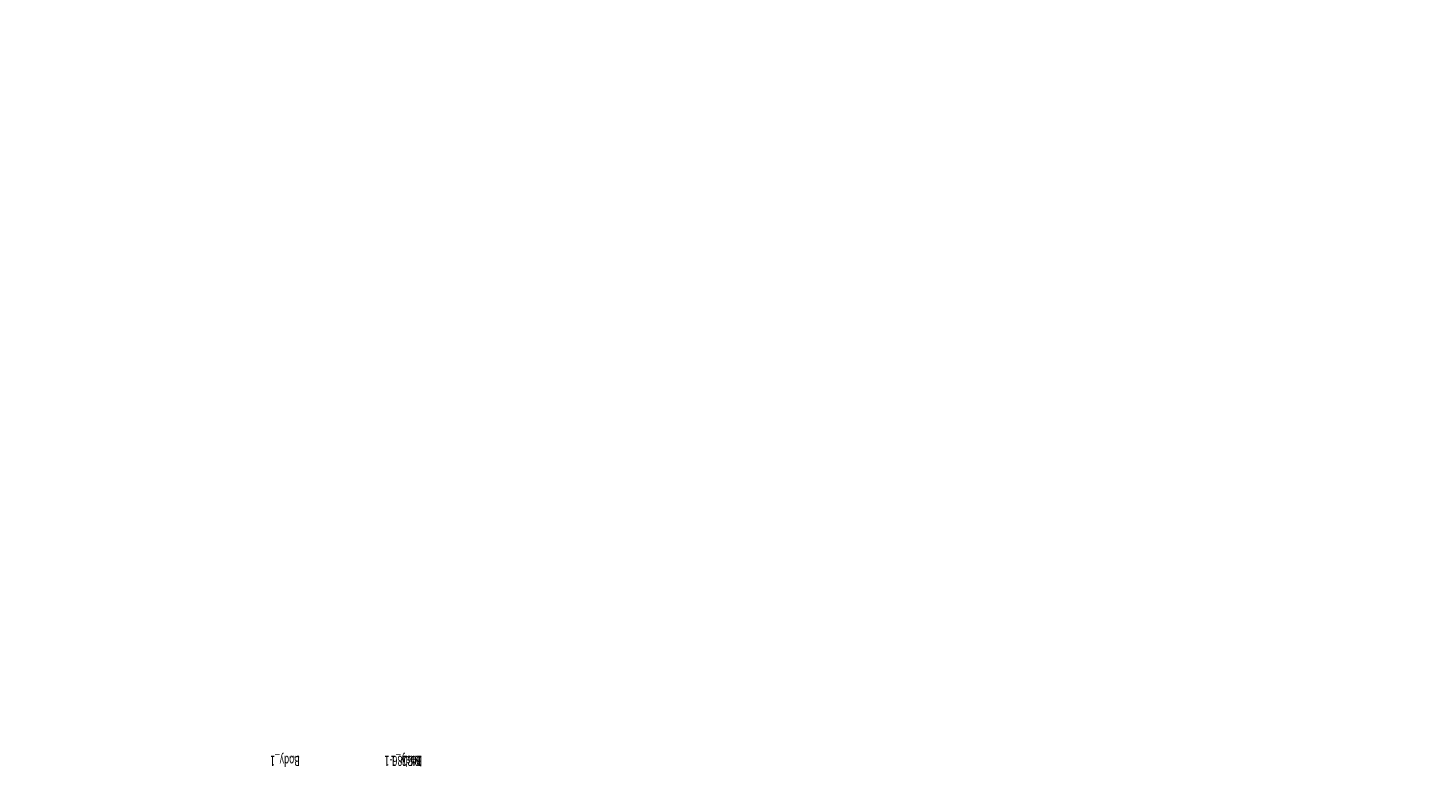
# Model space of a CAD drawing. Units: centimetres. Extents: x -285 to 315, y -186 to 213.
# Drawn here: x 40 to 178, y -101 to -27 of the extents above; entities that cross this region are included whole.
import ezdxf

# ---------------------------------------------------------------- set-up
doc = ezdxf.new("R2010")
doc.units = ezdxf.units.CM
doc.header["$LTSCALE"] = 2.54
doc.layers.get('0').update_dxf_attribs({"true_color": 0xff5454})
doc.layers.add('VP-DIM', color=7, linetype='Continuous')
doc.layers.add('VP-EQ', color=7, linetype='Continuous', true_color=0x8a3492)
doc.layers.get('VP-DIM').off()

# ---------------------------------------------------------------- blocks, each defined once
blk = doc.blocks.new('Grupuj_19')
at = {"color": 0}
for p, q in [((1, 12, 0.4), (0, 11, 0.4)), ((1, 12), (0, 11)), ((1, 12, 0.4), (0, 11, 0.4)), ((1, 12), (0, 11)), ((1, 12, 0.4), (3, 12, 0.4)), ((1, 12), (3, 12)), ((1, 12, 0.4), (1, 12)), ((1, 12, 0.4), (3, 12, 0.4)), ((1, 12), (3, 12)), ((1, 12, 0.4), (1, 12)), ((3, 12, 0.4), (3, 12)), ((3, 12, 0.4), (4, 11, 0.4)), ((3, 12), (4, 11)), ((3, 12, 0.4), (4, 11, 0.4)), ((3, 12), (4, 11)), ((3, 12, 0.4), (3, 12)), ((0, 1), (0, 11)), ((0, 1, 0.4), (0, 11, 0.4)), ((0, 11, 0.4), (0, 11)), ((0, 1, 0.4), (0, 11, 0.4)), ((0, 1), (0, 11)), ((0, 11, 0.4), (0, 11)), ((4, 11), (4, 1)), ((4, 11, 0.4), (4, 11)), ((4, 11, 0.4), (4, 1, 0.4)), ((4, 11, 0.4), (4, 1, 0.4)), ((4, 11), (4, 1)), ((4, 11, 0.4), (4, 11)), ((0, 1, 0.4), (0, 1)), ((0, 1, 0.4), (1, 0, 0.4)), ((0, 1), (1, 0)), ((0, 1, 0.4), (1, 0, 0.4)), ((0, 1, 0.4), (0, 1)), ((0, 1), (1, 0)), ((4, 1, 0.4), (3, 0, 0.4)), ((4, 1), (3, 0)), ((4, 1, 0.4), (3, 0, 0.4)), ((4, 1), (3, 0)), ((4, 1, 0.4), (4, 1)), ((4, 1, 0.4), (4, 1)), ((3, 0, 0.4), (1, 0, 0.4)), ((1, 0, 0.4), (1, 0)), ((3, 0), (1, 0)), ((3, 0, 0.4), (1, 0, 0.4)), ((3, 0), (1, 0)), ((1, 0, 0.4), (1, 0)), ((3, 0, 0.4), (3, 0)), ((3, 0, 0.4), (3, 0))]:
    blk.add_line(p, q, dxfattribs=at)
mesh = blk.add_polyface(dxfattribs=at)
corners = [(1, 0, 0.4), (0, 11, 0.4), (0, 1, 0.4), (1, 12, 0.4), (3, 0, 0.4), (3, 12, 0.4), (4, 1, 0.4), (4, 11, 0.4)]
mesh.append_faces([[corners[k] for k in face] for face in [(0, 1, 2), (5, 6, 7)]], dxfattribs={"vtx0": -1, "color": 0})
mesh.append_faces([[corners[k] for k in face] for face in [(1, 0, 3), (3, 4, 5)]], dxfattribs={"vtx0": -1, "vtx1": -1, "color": 0})
mesh.append_faces([[corners[k] for k in face] for face in [(3, 0, 4), (5, 4, 6)]], dxfattribs={"vtx0": -1, "vtx2": -1, "color": 0})
mesh = blk.add_polyface(dxfattribs=at)
corners = [(0, 11), (1, 0), (0, 1), (1, 12), (3, 0), (3, 12), (4, 1), (4, 11)]
mesh.append_faces([[corners[k] for k in face] for face in [(0, 1, 2), (6, 5, 7)]], dxfattribs={"vtx0": -1, "color": 0})
mesh.append_faces([[corners[k] for k in face] for face in [(1, 3, 4), (4, 5, 6)]], dxfattribs={"vtx0": -1, "vtx1": -1, "color": 0})
mesh.append_faces([[corners[k] for k in face] for face in [(1, 0, 3), (4, 3, 5)]], dxfattribs={"vtx0": -1, "vtx2": -1, "color": 0})
mesh = blk.add_polyface(dxfattribs=at)
corners = [(0, 11, 0.4), (1, 12), (0, 11), (1, 12, 0.4)]
mesh.append_faces([[corners[k] for k in face] for face in [(0, 1, 2), (1, 0, 3)]], dxfattribs={"vtx0": -1, "color": 0})
mesh = blk.add_polyface(dxfattribs=at)
corners = [(1, 12, 0.4), (3, 12), (1, 12), (3, 12, 0.4)]
mesh.append_faces([[corners[k] for k in face] for face in [(0, 1, 2), (1, 0, 3)]], dxfattribs={"vtx0": -1, "color": 0})
mesh = blk.add_polyface(dxfattribs=at)
corners = [(3, 12, 0.4), (4, 11), (3, 12), (4, 11, 0.4)]
mesh.append_faces([[corners[k] for k in face] for face in [(0, 1, 2), (1, 0, 3)]], dxfattribs={"vtx0": -1, "color": 0})
mesh = blk.add_polyface(dxfattribs=at)
corners = [(0, 1, 0.4), (0, 11), (0, 1), (0, 11, 0.4)]
mesh.append_faces([[corners[k] for k in face] for face in [(0, 1, 2), (1, 0, 3)]], dxfattribs={"vtx0": -1, "color": 0})
mesh = blk.add_polyface(dxfattribs=at)
corners = [(4, 11), (4, 1, 0.4), (4, 1), (4, 11, 0.4)]
mesh.append_faces([[corners[k] for k in face] for face in [(0, 1, 2), (1, 0, 3)]], dxfattribs={"vtx0": -1, "color": 0})
mesh = blk.add_polyface(dxfattribs=at)
corners = [(1, 0, 0.4), (0, 1), (1, 0), (0, 1, 0.4)]
mesh.append_faces([[corners[k] for k in face] for face in [(0, 1, 2), (1, 0, 3)]], dxfattribs={"vtx0": -1, "color": 0})
mesh = blk.add_polyface(dxfattribs=at)
corners = [(4, 1, 0.4), (3, 0), (4, 1), (3, 0, 0.4)]
mesh.append_faces([[corners[k] for k in face] for face in [(0, 1, 2), (1, 0, 3)]], dxfattribs={"vtx0": -1, "color": 0})
mesh = blk.add_polyface(dxfattribs=at)
corners = [(3, 0, 0.4), (1, 0), (3, 0), (1, 0, 0.4)]
mesh.append_faces([[corners[k] for k in face] for face in [(0, 1, 2), (1, 0, 3)]], dxfattribs={"vtx0": -1, "color": 0})
blk = doc.blocks.new('3DGeom-178_Defintion_1')
at = {"color": 0, "xscale": 211.6666582557893, "yscale": 211.6666582557893, "zscale": 211.6666582557893}
blk.add_blockref('Grupuj_19', (132845, 14357), dxfattribs=at)
blk = doc.blocks.new('Group122_2')
at = {"color": 0, "extrusion": (-1, 1.38778e-16, -4.10856e-16)}
ref = blk.add_blockref('3DGeom-178_Defintion_1', (-555.01, 52.17, -171.2), dxfattribs=dict(at, xscale=0.004724409636550063, yscale=0.004724409636550062, zscale=0.004724409636550062))
ref.add_attrib('Skp_ComponentInstanceName', '3DGeom-178', (0, 0), dxfattribs={"height": 0.2})
blk = doc.blocks.new('Group121_1')
at = {"color": 0}
ref = blk.add_blockref('Group122_2', (0, 0), dxfattribs=at)
ref.add_attrib('Skp_GroupInstanceName', 'Body_1', (0, 0), dxfattribs={"height": 1})
blk = doc.blocks.new('Group124_2')
at = {"color": 0, "extrusion": (-1, 1.38775e-16, -4.10857e-16)}
ref = blk.add_blockref('3DGeom-178_Defintion_1', (-555.01, 52.17, -309.8), dxfattribs=dict(at, xscale=0.004724409636550063, yscale=0.004724409636550062, zscale=0.004724409636550062))
ref.add_attrib('Skp_ComponentInstanceName', '3DGeom-178', (0, 0), dxfattribs={"height": 0.2})
blk = doc.blocks.new('Group123_1')
at = {"color": 0}
ref = blk.add_blockref('Group124_2', (0, 0), dxfattribs=at)
ref.add_attrib('Skp_GroupInstanceName', 'Body_1', (0, 0), dxfattribs={"height": 1})
blk = doc.blocks.new('3DGeom-198_Defintion_1')
blk = doc.blocks.new('Group126_1')
at = {"color": 0, "extrusion": (-1, -3.82661e-16, -4.09704e-16)}
ref = blk.add_blockref('3DGeom-198_Defintion_1', (74.61, 126, -309.4), dxfattribs=dict(at, xscale=0.05456692692237049, yscale=0.05456692692237052, zscale=0.05456692692237047, rotation=90.163697068995))
ref.add_attrib('Skp_ComponentInstanceName', '3DGeom-198', (0, 0), dxfattribs={"height": 0.2})
blk = doc.blocks.new('Group125_1')
at = {"color": 0}
ref = blk.add_blockref('Group126_1', (0, 0), dxfattribs=at)
ref.add_attrib('Skp_GroupInstanceName', 'Body_1', (0, 0), dxfattribs={"height": 1})
blk = doc.blocks.new('Group120_2')
at = {"color": 0}
ref = blk.add_blockref('Group121_1', (0, 0), dxfattribs=at)
ref.add_attrib('Skp_GroupInstanceName', 'i84-3', (0, 0), dxfattribs={"height": 1})
ref = blk.add_blockref('Group123_1', (0, 0), dxfattribs=at)
ref.add_attrib('Skp_GroupInstanceName', 'i84-2', (0, 0), dxfattribs={"height": 1})
ref = blk.add_blockref('Group125_1', (18.81, 0), dxfattribs=dict(at, xscale=0.9391940157567482, rotation=360))
ref.add_attrib('Skp_GroupInstanceName', '143186-1', (0, 0), dxfattribs={"height": 1})
blk = doc.blocks.new('1265 3d')
at = {"color": 253, "true_color": 0xa8a8a8, "xscale": 0.6401131823500725, "rotation": 180}
blk.add_blockref('Group120_2', (79.06, -98.38, -41.54), dxfattribs=at)
blk = doc.blocks.new('1265 2d')
at = {"layer": 'VP-EQ', "color": 7}
blk.add_lwpolyline([(250.81, 3.76, 0.028892), (268.1, 2.76), (286.59, 2.76, 0.202545), (394.12, 48.18), (426.22, 81.19), (464.94, 81.19, 0.414214), (614.94, 231.19), (614.94, 250, 0.414214), (464.94, 400), (387.1, 400, 0.040893), (362.68, 402), (342.34, 402, 0.202589), (234.78, 356.56), (204.17, 325.07), (164.64, 325.07, 0.414214), (14.64, 175.07), (14.64, 153.76, 0.414214), (164.64, 3.76)], format="xyb", close=True, dxfattribs=at)

msp = doc.modelspace()

# ---------------------------------------------------------------- block references
msp.add_blockref('1265 3d', (0, 0))
at = {"layer": 'VP-DIM', "color": 7}
msp.add_blockref('1265 2d', (-300.11, -188.64), dxfattribs=at)

doc.saveas('drawing.dxf')
